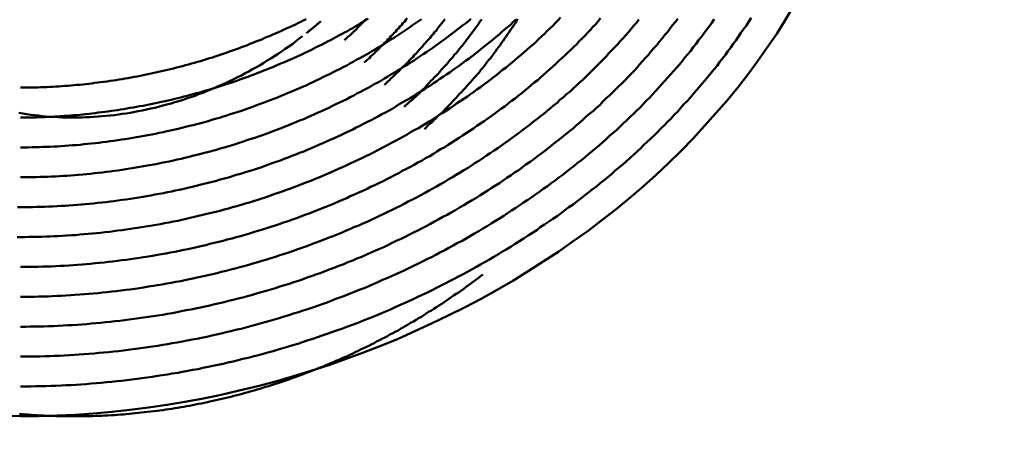
# Model space of a CAD drawing. Units: millimetres. Extents: x 0 to 420, y 0 to 297.
# Drawn here: x 131 to 133, y 117 to 118 of the extents above; entities that cross this region are included whole.
import ezdxf

# ---------------------------------------------------------------- set-up
doc = ezdxf.new("R2010")
doc.units = ezdxf.units.MM
doc.header["$LTSCALE"] = 0.18189
doc.layers.add('NoLayerName_001', color=7, linetype='Continuous')
doc.layers.add('NoLayerName_004', color=7, linetype='Continuous')
doc.styles.get("Standard").update_dxf_attribs({"font": 'txt', "bigfont": 'extfont2'})
doc.dimstyles.get("Standard").update_dxf_attribs({"dimtxt": 2.5, "dimasz": 2.5, "dimexe": 1.25, "dimexo": 0.625, "dimtad": 1, "dimzin": 0, "dimdsep": 46, "dimtxsty": 'Standard', "dimcen": 2.5, "dimadec": 0, "dimazin": 0, "dimtfac": 0.75, "dimtmove": 0, "dimatfit": 3, "dimfxl": 1, "dimarcsym": 0})

msp = doc.modelspace()

# ---------------------------------------------------------------- linework, layer by layer
at = {"layer": 'NoLayerName_004', "color": 3, "linetype": 'Continuous', "lineweight": 50}
for points in [[(131.1219, 116.994), (131.1519, 116.9943), (131.1829, 116.9952), (131.2129, 116.9967), (131.2439, 116.9988), (131.2749, 117.0015), (131.3049, 117.0048), (131.3359, 117.0087), (131.3669, 117.0132), (131.3969, 117.0183), (131.4279, 117.024), (131.4579, 117.0302), (131.4879, 117.0371), (131.5189, 117.0445), (131.5489, 117.0525), (131.5789, 117.061), (131.6079, 117.0701), (131.6379, 117.0798), (131.6669, 117.09), (131.6959, 117.1008), (131.7249, 117.1121), (131.7539, 117.1239), (131.7819, 117.1363), (131.8099, 117.1492), (131.8379, 117.1625), (131.8659, 117.1764), (131.8929, 117.1908), (131.9199, 117.2057), (131.9459, 117.221), (131.9719, 117.2368), (131.9969, 117.2531), (132.0229, 117.2698), (132.0469, 117.2869), (132.0719, 117.3045), (132.0949, 117.3225), (132.1189, 117.3408), (132.1419, 117.3596), (132.1639, 117.3788), (132.1859, 117.3983), (132.2069, 117.4182), (132.2279, 117.4384), (132.2479, 117.459), (132.2669, 117.4799), (132.2859, 117.5011), (132.3049, 117.5226), (132.3229, 117.5444), (132.3399, 117.5665), (132.3559, 117.5888), (132.3719, 117.6113), (132.3879, 117.6341), (132.4019, 117.6571), (132.4159, 117.6803)], [(131.1219, 117.294), (131.1289, 117.294), (131.1359, 117.2941), (131.1429, 117.2942), (131.1499, 117.2943), (131.1569, 117.2945), (131.1639, 117.2947), (131.1709, 117.295), (131.1779, 117.2953), (131.1849, 117.2957), (131.1919, 117.296), (131.1989, 117.2965), (131.2069, 117.2969), (131.2139, 117.2974), (131.2209, 117.298), (131.2279, 117.2986), (131.2349, 117.2992), (131.2419, 117.2998), (131.2489, 117.3005), (131.2559, 117.3013), (131.2629, 117.3021), (131.2709, 117.3029), (131.2779, 117.3038), (131.2849, 117.3047), (131.2919, 117.3056), (131.2989, 117.3066), (131.3059, 117.3076), (131.3129, 117.3087), (131.3209, 117.3098), (131.3279, 117.3109), (131.3349, 117.3121), (131.3419, 117.3133), (131.3489, 117.3146), (131.3559, 117.3158), (131.3629, 117.3172), (131.3699, 117.3186), (131.3779, 117.32), (131.3849, 117.3214), (131.3919, 117.3229), (131.3989, 117.3245), (131.4059, 117.326), (131.4129, 117.3276), (131.4199, 117.3293), (131.4269, 117.331), (131.4339, 117.3327), (131.4409, 117.3345), (131.4489, 117.3363), (131.4559, 117.3381), (131.4629, 117.34), (131.4699, 117.3419), (131.4769, 117.3439), (131.4839, 117.3459), (131.4909, 117.3479), (131.4979, 117.35), (131.5049, 117.3521), (131.5119, 117.3542), (131.5189, 117.3564), (131.5259, 117.3587), (131.5329, 117.3609), (131.5389, 117.3632), (131.5459, 117.3656), (131.5529, 117.368), (131.5599, 117.3704), (131.5669, 117.3728), (131.5739, 117.3753), (131.5809, 117.3779), (131.5869, 117.3804), (131.5939, 117.383), (131.6009, 117.3857), (131.6079, 117.3883), (131.6139, 117.391), (131.6209, 117.3938), (131.6279, 117.3965), (131.6339, 117.3994), (131.6409, 117.4022), (131.6479, 117.4051), (131.6539, 117.408), (131.6609, 117.4109), (131.6669, 117.4139), (131.6739, 117.4169), (131.6799, 117.42), (131.6869, 117.423), (131.6929, 117.4261), (131.6999, 117.4293), (131.7059, 117.4324), (131.7129, 117.4357), (131.7189, 117.4389), (131.7249, 117.4421), (131.7319, 117.4454), (131.7379, 117.4488), (131.7439, 117.4521), (131.7509, 117.4555), (131.7569, 117.4589), (131.7629, 117.4624), (131.7689, 117.4658), (131.7749, 117.4693), (131.7809, 117.4728), (131.7879, 117.4764), (131.7939, 117.48), (131.7999, 117.4836), (131.8059, 117.4872), (131.8119, 117.4909), (131.8179, 117.4946), (131.8229, 117.4983), (131.8289, 117.5021), (131.8349, 117.5058), (131.8409, 117.5096), (131.8469, 117.5134), (131.8519, 117.5173), (131.8579, 117.5212), (131.8639, 117.5251), (131.8699, 117.529), (131.8749, 117.5329), (131.8809, 117.5369), (131.8859, 117.5409), (131.8919, 117.5449), (131.8969, 117.549), (131.9029, 117.553), (131.9079, 117.5571), (131.9129, 117.5612), (131.9189, 117.5653), (131.9239, 117.5695), (131.9289, 117.5737), (131.9349, 117.5779), (131.9399, 117.5821), (131.9449, 117.5863), (131.9499, 117.5906), (131.9549, 117.5949), (131.9599, 117.5992), (131.9649, 117.6035), (131.9699, 117.6078), (131.9749, 117.6122), (131.9799, 117.6165), (131.9849, 117.6209), (131.9889, 117.6253), (131.9939, 117.6298), (131.9989, 117.6342), (132.0029, 117.6387), (132.0079, 117.6432), (132.0129, 117.6477), (132.0169, 117.6522), (132.0219, 117.6567), (132.0259, 117.6612)], [(131.1219, 117.044), (131.1299, 117.044), (131.1389, 117.0441), (131.1469, 117.0442), (131.1559, 117.0444), (131.1639, 117.0446), (131.1729, 117.0449), (131.1809, 117.0452), (131.1899, 117.0456), (131.1979, 117.046), (131.2059, 117.0464), (131.2149, 117.0469), (131.2229, 117.0475), (131.2319, 117.0481), (131.2399, 117.0487), (131.2489, 117.0494), (131.2569, 117.0502), (131.2659, 117.051), (131.2739, 117.0518), (131.2829, 117.0527), (131.2909, 117.0536), (131.2999, 117.0546), (131.3079, 117.0556), (131.3169, 117.0567), (131.3249, 117.0578), (131.3339, 117.059), (131.3419, 117.0602), (131.3509, 117.0615), (131.3589, 117.0628), (131.3679, 117.0641), (131.3759, 117.0655), (131.3849, 117.067), (131.3929, 117.0685), (131.4019, 117.07), (131.4099, 117.0716), (131.4189, 117.0732), (131.4269, 117.0749), (131.4359, 117.0766), (131.4439, 117.0784), (131.4519, 117.0802), (131.4609, 117.0821), (131.4689, 117.084), (131.4779, 117.086), (131.4859, 117.088), (131.4939, 117.09), (131.5029, 117.0921), (131.5109, 117.0942), (131.5199, 117.0964), (131.5279, 117.0987), (131.5359, 117.1009), (131.5449, 117.1033), (131.5529, 117.1056), (131.5609, 117.108), (131.5689, 117.1105), (131.5779, 117.113), (131.5859, 117.1155), (131.5939, 117.1181), (131.6019, 117.1208), (131.6109, 117.1235), (131.6189, 117.1262), (131.6269, 117.129), (131.6349, 117.1318), (131.6429, 117.1346), (131.6509, 117.1376), (131.6599, 117.1405), (131.6679, 117.1435), (131.6759, 117.1465), (131.6839, 117.1496), (131.6919, 117.1527), (131.6999, 117.1559), (131.7079, 117.1591), (131.7159, 117.1624), (131.7239, 117.1657), (131.7319, 117.169), (131.7399, 117.1724), (131.7469, 117.1758), (131.7549, 117.1793), (131.7629, 117.1828), (131.7709, 117.1863), (131.7789, 117.1899), (131.7859, 117.1935), (131.7939, 117.1972), (131.8019, 117.2009), (131.8099, 117.2046), (131.8169, 117.2084), (131.8249, 117.2122), (131.8329, 117.2161), (131.8399, 117.22), (131.8479, 117.2239), (131.8549, 117.2279), (131.8629, 117.2319), (131.8699, 117.2359), (131.8779, 117.24), (131.8849, 117.2441), (131.8919, 117.2483), (131.8999, 117.2525), (131.9069, 117.2567), (131.9139, 117.261), (131.9219, 117.2653), (131.9289, 117.2696), (131.9359, 117.274), (131.9429, 117.2784), (131.9499, 117.2829), (131.9569, 117.2873), (131.9649, 117.2919), (131.9719, 117.2964), (131.9789, 117.301), (131.9859, 117.3056), (131.9919, 117.3103), (131.9989, 117.315), (132.0059, 117.3197), (132.0129, 117.3244), (132.0199, 117.3292), (132.0269, 117.334), (132.0329, 117.3389), (132.0399, 117.3438), (132.0469, 117.3487), (132.0529, 117.3536), (132.0599, 117.3586), (132.0659, 117.3636), (132.0729, 117.3686), (132.0789, 117.3737), (132.0859, 117.3788), (132.0919, 117.3839), (132.0989, 117.3891), (132.1049, 117.3943), (132.1109, 117.3995), (132.1169, 117.4048), (132.1229, 117.4101), (132.1299, 117.4154), (132.1359, 117.4207), (132.1419, 117.4261), (132.1479, 117.4315), (132.1539, 117.4369), (132.1599, 117.4423), (132.1649, 117.4478), (132.1709, 117.4533), (132.1769, 117.4588), (132.1829, 117.4644), (132.1889, 117.47), (132.1939, 117.4756), (132.1999, 117.4812), (132.2049, 117.4869), (132.2109, 117.4926), (132.2159, 117.4983), (132.2219, 117.5041), (132.2269, 117.5098), (132.2319, 117.5156), (132.2379, 117.5214), (132.2429, 117.5272), (132.2479, 117.5331), (132.2529, 117.539), (132.2579, 117.5449), (132.2629, 117.5508), (132.2679, 117.5568), (132.2729, 117.5627), (132.2779, 117.5687), (132.2829, 117.5747), (132.2879, 117.5807), (132.2919, 117.5868), (132.2969, 117.5928), (132.3019, 117.5989), (132.3059, 117.605), (132.3109, 117.6111), (132.3149, 117.6173), (132.3199, 117.6234), (132.3239, 117.6296), (132.3279, 117.6358), (132.3319, 117.642), (132.3369, 117.6482), (132.3409, 117.6545), (132.3449, 117.6607)], [(131.1219, 117.244), (131.1289, 117.244), (131.1369, 117.2441), (131.1439, 117.2442), (131.1509, 117.2443), (131.1589, 117.2445), (131.1659, 117.2448), (131.1729, 117.245), (131.1809, 117.2454), (131.1879, 117.2457), (131.1949, 117.2461), (131.2029, 117.2466), (131.2099, 117.247), (131.2169, 117.2476), (131.2249, 117.2481), (131.2319, 117.2487), (131.2389, 117.2494), (131.2469, 117.2501), (131.2539, 117.2508), (131.2619, 117.2516), (131.2689, 117.2524), (131.2759, 117.2532), (131.2839, 117.2541), (131.2909, 117.2551), (131.2989, 117.256), (131.3059, 117.2571), (131.3129, 117.2581), (131.3209, 117.2592), (131.3279, 117.2604), (131.3359, 117.2615), (131.3429, 117.2628), (131.3509, 117.264), (131.3579, 117.2653), (131.3649, 117.2667), (131.3729, 117.2681), (131.3799, 117.2695), (131.3879, 117.271), (131.3949, 117.2725), (131.4019, 117.274), (131.4099, 117.2756), (131.4169, 117.2772), (131.4239, 117.2789), (131.4319, 117.2806), (131.4389, 117.2824), (131.4459, 117.2842), (131.4539, 117.286), (131.4609, 117.2879), (131.4679, 117.2898), (131.4759, 117.2917), (131.4829, 117.2937), (131.4899, 117.2957), (131.4979, 117.2978), (131.5049, 117.2999), (131.5119, 117.3021), (131.5189, 117.3043), (131.5269, 117.3065), (131.5339, 117.3088), (131.5409, 117.3111), (131.5479, 117.3134), (131.5549, 117.3158), (131.5619, 117.3183), (131.5699, 117.3207), (131.5769, 117.3232), (131.5839, 117.3258), (131.5909, 117.3284), (131.5979, 117.331), (131.6049, 117.3336), (131.6119, 117.3363), (131.6189, 117.3391), (131.6259, 117.3418), (131.6329, 117.3446), (131.6399, 117.3475), (131.6469, 117.3504), (131.6539, 117.3533), (131.6609, 117.3562), (131.6679, 117.3592), (131.6739, 117.3622), (131.6809, 117.3653), (131.6879, 117.3684), (131.6949, 117.3715), (131.7019, 117.3747), (131.7079, 117.3779), (131.7149, 117.3811), (131.7219, 117.3843), (131.7289, 117.3876), (131.7349, 117.391), (131.7419, 117.3943), (131.7479, 117.3977), (131.7549, 117.4011), (131.7609, 117.4046), (131.7679, 117.4081), (131.7749, 117.4116), (131.7809, 117.4151), (131.7869, 117.4187), (131.7939, 117.4223), (131.7999, 117.426), (131.8069, 117.4296), (131.8129, 117.4333), (131.8189, 117.437), (131.8249, 117.4408), (131.8319, 117.4446), (131.8379, 117.4484), (131.8439, 117.4522), (131.8499, 117.4561), (131.8559, 117.46), (131.8619, 117.4639), (131.8679, 117.4679), (131.8739, 117.4719), (131.8799, 117.4759), (131.8859, 117.4799), (131.8919, 117.484), (131.8979, 117.4881), (131.9039, 117.4922), (131.9099, 117.4963), (131.9159, 117.5005), (131.9209, 117.5047), (131.9269, 117.5089), (131.9329, 117.5131), (131.9379, 117.5174), (131.9439, 117.5217), (131.9499, 117.526), (131.9549, 117.5303), (131.9609, 117.5347), (131.9659, 117.5391), (131.9719, 117.5435), (131.9769, 117.5479), (131.9819, 117.5524), (131.9879, 117.5568), (131.9929, 117.5613), (131.9979, 117.5658), (132.0029, 117.5704), (132.0079, 117.5749), (132.0129, 117.5795), (132.0179, 117.5841), (132.0229, 117.5887), (132.0279, 117.5934), (132.0329, 117.598), (132.0379, 117.6027), (132.0429, 117.6074), (132.0479, 117.6121), (132.0529, 117.6169), (132.0569, 117.6216), (132.0619, 117.6264), (132.0669, 117.6312), (132.0709, 117.636), (132.0759, 117.6408), (132.0799, 117.6456), (132.0849, 117.6504), (132.0889, 117.6553), (132.0929, 117.6601)], [(131.1219, 117.494), (131.1269, 117.494), (131.1319, 117.4941), (131.1369, 117.4941), (131.1429, 117.4942), (131.1479, 117.4943), (131.1529, 117.4945), (131.1579, 117.4947), (131.1629, 117.4949), (131.1679, 117.4951), (131.1739, 117.4953), (131.1789, 117.4956), (131.1839, 117.4959), (131.1889, 117.4962), (131.1949, 117.4966), (131.1999, 117.497), (131.2049, 117.4974), (131.2099, 117.4978), (131.2159, 117.4982), (131.2209, 117.4987), (131.2259, 117.4992), (131.2309, 117.4998), (131.2369, 117.5003), (131.2419, 117.5009), (131.2469, 117.5015), (131.2519, 117.5022), (131.2579, 117.5028), (131.2629, 117.5035), (131.2679, 117.5042), (131.2739, 117.505), (131.2789, 117.5057), (131.2839, 117.5065), (131.2889, 117.5073), (131.2949, 117.5082), (131.2999, 117.5091), (131.3049, 117.51), (131.3109, 117.5109), (131.3159, 117.5118), (131.3209, 117.5128), (131.3269, 117.5138), (131.3319, 117.5148), (131.3369, 117.5159), (131.3429, 117.5169), (131.3479, 117.518), (131.3529, 117.5192), (131.3579, 117.5203), (131.3639, 117.5215), (131.3689, 117.5227), (131.3739, 117.5239), (131.3799, 117.5252), (131.3849, 117.5265), (131.3899, 117.5278), (131.3949, 117.5291), (131.4009, 117.5305), (131.4059, 117.5318), (131.4109, 117.5332), (131.4159, 117.5347), (131.4219, 117.5361), (131.4269, 117.5376), (131.4319, 117.5391), (131.4369, 117.5406), (131.4419, 117.5422), (131.4479, 117.5438), (131.4529, 117.5454), (131.4579, 117.547), (131.4629, 117.5487), (131.4679, 117.5504), (131.4739, 117.5521), (131.4789, 117.5538), (131.4839, 117.5556), (131.4889, 117.5574), (131.4939, 117.5592), (131.4989, 117.561), (131.5039, 117.5629), (131.5089, 117.5647), (131.5139, 117.5667), (131.5189, 117.5686), (131.5239, 117.5705), (131.5289, 117.5725), (131.5339, 117.5745), (131.5389, 117.5765), (131.5439, 117.5785), (131.5489, 117.5806), (131.5539, 117.5827), (131.5589, 117.5848), (131.5639, 117.5869), (131.5689, 117.5891), (131.5739, 117.5912), (131.5789, 117.5934), (131.5839, 117.5956), (131.5889, 117.5978), (131.5939, 117.6001), (131.5979, 117.6024), (131.6029, 117.6047), (131.6079, 117.607), (131.6129, 117.6093), (131.6169, 117.6116), (131.6219, 117.614), (131.6269, 117.6164), (131.6319, 117.6188), (131.6359, 117.6212), (131.6409, 117.6237), (131.6459, 117.6261), (131.6499, 117.6286), (131.6549, 117.6311), (131.6589, 117.6336), (131.6639, 117.6361), (131.6689, 117.6387), (131.6729, 117.6412), (131.6779, 117.6438), (131.6819, 117.6464), (131.6869, 117.649), (131.6909, 117.6517), (131.6949, 117.6543), (131.6999, 117.657), (131.7039, 117.6597)], [(131.1219, 117.394), (131.1279, 117.394), (131.1349, 117.3941), (131.1409, 117.3942), (131.1479, 117.3943), (131.1539, 117.3945), (131.1609, 117.3947), (131.1669, 117.3949), (131.1739, 117.3952), (131.1799, 117.3955), (131.1869, 117.3959), (131.1929, 117.3963), (131.1999, 117.3967), (131.2059, 117.3972), (131.2129, 117.3977), (131.2189, 117.3982), (131.2259, 117.3988), (131.2329, 117.3994), (131.2389, 117.4), (131.2459, 117.4007), (131.2519, 117.4015), (131.2589, 117.4022), (131.2649, 117.403), (131.2719, 117.4038), (131.2789, 117.4047), (131.2849, 117.4056), (131.2919, 117.4066), (131.2979, 117.4075), (131.3049, 117.4086), (131.3119, 117.4096), (131.3179, 117.4107), (131.3249, 117.4118), (131.3309, 117.413), (131.3379, 117.4142), (131.3449, 117.4154), (131.3509, 117.4167), (131.3579, 117.418), (131.3639, 117.4193), (131.3709, 117.4207), (131.3779, 117.4221), (131.3839, 117.4236), (131.3909, 117.4251), (131.3969, 117.4266), (131.4039, 117.4282), (131.4099, 117.4298), (131.4169, 117.4314), (131.4239, 117.4331), (131.4299, 117.4348), (131.4369, 117.4365), (131.4429, 117.4383), (131.4499, 117.4401), (131.4559, 117.442), (131.4629, 117.4438), (131.4689, 117.4458), (131.4759, 117.4477), (131.4819, 117.4497), (131.4879, 117.4518), (131.4949, 117.4538), (131.5009, 117.4559), (131.5079, 117.4581), (131.5139, 117.4602), (131.5199, 117.4624), (131.5269, 117.4647), (131.5329, 117.4669), (131.5389, 117.4692), (131.5459, 117.4716), (131.5519, 117.474), (131.5579, 117.4764), (131.5649, 117.4788), (131.5709, 117.4813), (131.5769, 117.4838), (131.5829, 117.4863), (131.5889, 117.4889), (131.5959, 117.4915), (131.6019, 117.4941), (131.6079, 117.4968), (131.6139, 117.4995), (131.6199, 117.5022), (131.6259, 117.5049), (131.6319, 117.5077), (131.6379, 117.5105), (131.6439, 117.5134), (131.6499, 117.5163), (131.6559, 117.5191), (131.6619, 117.5221), (131.6679, 117.525), (131.6739, 117.528), (131.6799, 117.531), (131.6849, 117.5341), (131.6909, 117.5371), (131.6969, 117.5402), (131.7029, 117.5433), (131.7089, 117.5465), (131.7139, 117.5496), (131.7199, 117.5528), (131.7259, 117.5561), (131.7309, 117.5593), (131.7369, 117.5626), (131.7419, 117.5659), (131.7479, 117.5692), (131.7529, 117.5725), (131.7589, 117.5759), (131.7639, 117.5793), (131.7699, 117.5827), (131.7749, 117.5861), (131.7809, 117.5896), (131.7859, 117.5931), (131.7909, 117.5966), (131.7959, 117.6001), (131.8019, 117.6037), (131.8069, 117.6072), (131.8119, 117.6108), (131.8169, 117.6144), (131.8219, 117.6181), (131.8269, 117.6217), (131.8319, 117.6254), (131.8369, 117.6291), (131.8419, 117.6328), (131.8469, 117.6365), (131.8519, 117.6403), (131.8569, 117.644), (131.8619, 117.6478), (131.8669, 117.6516), (131.8719, 117.6554), (131.8759, 117.6593)], [(131.1219, 117.144), (131.1299, 117.144), (131.1379, 117.1441), (131.1459, 117.1442), (131.1529, 117.1444), (131.1609, 117.1446), (131.1689, 117.1448), (131.1769, 117.1451), (131.1849, 117.1455), (131.1929, 117.1458), (131.2009, 117.1463), (131.2089, 117.1467), (131.2169, 117.1473), (131.2249, 117.1478), (131.2329, 117.1484), (131.2399, 117.1491), (131.2479, 117.1498), (131.2559, 117.1505), (131.2639, 117.1513), (131.2719, 117.1521), (131.2799, 117.153), (131.2879, 117.1539), (131.2959, 117.1549), (131.3039, 117.1559), (131.3119, 117.1569), (131.3199, 117.158), (131.3279, 117.1592), (131.3359, 117.1603), (131.3439, 117.1616), (131.3519, 117.1628), (131.3599, 117.1641), (131.3679, 117.1655), (131.3759, 117.1669), (131.3839, 117.1683), (131.3909, 117.1698), (131.3989, 117.1714), (131.4069, 117.1729), (131.4149, 117.1745), (131.4229, 117.1762), (131.4309, 117.1779), (131.4389, 117.1797), (131.4469, 117.1815), (131.4549, 117.1833), (131.4629, 117.1852), (131.4699, 117.1871), (131.4779, 117.189), (131.4859, 117.191), (131.4939, 117.1931), (131.5019, 117.1952), (131.5099, 117.1973), (131.5169, 117.1995), (131.5249, 117.2017), (131.5329, 117.204), (131.5409, 117.2063), (131.5489, 117.2086), (131.5559, 117.211), (131.5639, 117.2135), (131.5719, 117.2159), (131.5789, 117.2184), (131.5869, 117.221), (131.5949, 117.2236), (131.6019, 117.2263), (131.6099, 117.2289), (131.6179, 117.2317), (131.6249, 117.2344), (131.6329, 117.2372), (131.6399, 117.2401), (131.6479, 117.243), (131.6549, 117.2459), (131.6629, 117.2489), (131.6699, 117.2519), (131.6779, 117.2549), (131.6849, 117.258), (131.6929, 117.2611), (131.6999, 117.2643), (131.7079, 117.2675), (131.7149, 117.2707), (131.7219, 117.274), (131.7299, 117.2773), (131.7369, 117.2807), (131.7439, 117.2841), (131.7509, 117.2875), (131.7589, 117.291), (131.7659, 117.2945), (131.7729, 117.298), (131.7799, 117.3016), (131.7869, 117.3052), (131.7939, 117.3088), (131.8009, 117.3125), (131.8079, 117.3162), (131.8149, 117.32), (131.8219, 117.3238), (131.8289, 117.3276), (131.8359, 117.3314), (131.8429, 117.3353), (131.8499, 117.3392), (131.8569, 117.3432), (131.8639, 117.3472), (131.8699, 117.3512), (131.8769, 117.3552), (131.8839, 117.3593), (131.8909, 117.3634), (131.8969, 117.3676), (131.9039, 117.3717), (131.9099, 117.3759), (131.9169, 117.3802), (131.9239, 117.3844), (131.9299, 117.3887), (131.9359, 117.3931), (131.9429, 117.3974), (131.9489, 117.4018), (131.9559, 117.4062), (131.9619, 117.4107), (131.9679, 117.4152), (131.9749, 117.4197), (131.9809, 117.4242), (131.9869, 117.4288), (131.9929, 117.4334), (131.9989, 117.438), (132.0049, 117.4426), (132.0109, 117.4473), (132.0169, 117.452), (132.0229, 117.4568), (132.0289, 117.4615), (132.0349, 117.4663), (132.0409, 117.4711), (132.0469, 117.4759), (132.0519, 117.4808), (132.0579, 117.4857), (132.0639, 117.4906), (132.0689, 117.4955), (132.0749, 117.5005), (132.0809, 117.5055), (132.0859, 117.5105), (132.0919, 117.5155), (132.0969, 117.5206), (132.1019, 117.5257), (132.1079, 117.5308), (132.1129, 117.5359), (132.1179, 117.5411), (132.1229, 117.5462), (132.1289, 117.5514), (132.1339, 117.5566), (132.1389, 117.5619), (132.1439, 117.5671), (132.1489, 117.5724), (132.1539, 117.5777), (132.1579, 117.583), (132.1629, 117.5884), (132.1679, 117.5937), (132.1729, 117.5991), (132.1769, 117.6045), (132.1819, 117.6099), (132.1869, 117.6153), (132.1909, 117.6207), (132.1959, 117.6262), (132.1999, 117.6316), (132.2049, 117.6371), (132.2089, 117.6426), (132.2129, 117.6481), (132.2179, 117.6537), (132.2219, 117.6592)], [(131.1219, 117.544), (131.1269, 117.544), (131.1319, 117.5441), (131.1369, 117.5441), (131.1419, 117.5442), (131.1469, 117.5443), (131.1509, 117.5445), (131.1559, 117.5446), (131.1609, 117.5448), (131.1659, 117.545), (131.1709, 117.5453), (131.1759, 117.5455), (131.1809, 117.5458), (131.1859, 117.5461), (131.1909, 117.5465), (131.1959, 117.5468), (131.2009, 117.5472), (131.2059, 117.5476), (131.2109, 117.5481), (131.2159, 117.5485), (131.2209, 117.549), (131.2259, 117.5495), (131.2309, 117.55), (131.2359, 117.5506), (131.2409, 117.5512), (131.2459, 117.5518), (131.2509, 117.5524), (131.2559, 117.5531), (131.2609, 117.5538), (131.2669, 117.5545), (131.2719, 117.5552), (131.2769, 117.556), (131.2819, 117.5567), (131.2869, 117.5576), (131.2919, 117.5584), (131.2969, 117.5592), (131.3019, 117.5601), (131.3069, 117.561), (131.3119, 117.562), (131.3169, 117.5629), (131.3219, 117.5639), (131.3269, 117.5649), (131.3319, 117.5659), (131.3379, 117.567), (131.3429, 117.568), (131.3479, 117.5691), (131.3529, 117.5703), (131.3579, 117.5714), (131.3629, 117.5726), (131.3679, 117.5738), (131.3729, 117.575), (131.3779, 117.5763), (131.3829, 117.5775), (131.3879, 117.5788), (131.3929, 117.5802), (131.3979, 117.5815), (131.4029, 117.5829), (131.4079, 117.5843), (131.4129, 117.5857), (131.4179, 117.5871), (131.4229, 117.5886), (131.4279, 117.5901), (131.4329, 117.5916), (131.4379, 117.5931), (131.4429, 117.5947), (131.4479, 117.5963), (131.4529, 117.5979), (131.4579, 117.5995), (131.4629, 117.6012), (131.4679, 117.6029), (131.4719, 117.6046), (131.4769, 117.6063), (131.4819, 117.6081), (131.4869, 117.6098), (131.4919, 117.6116), (131.4969, 117.6135), (131.5019, 117.6153), (131.5059, 117.6172), (131.5109, 117.6191), (131.5159, 117.621), (131.5209, 117.6229), (131.5259, 117.6248), (131.5299, 117.6268), (131.5349, 117.6288), (131.5399, 117.6308), (131.5439, 117.6328), (131.5489, 117.6349), (131.5539, 117.637), (131.5589, 117.639), (131.5629, 117.6412), (131.5679, 117.6433), (131.5719, 117.6454), (131.5769, 117.6476), (131.5819, 117.6498), (131.5859, 117.652), (131.5909, 117.6542), (131.5949, 117.6565), (131.5999, 117.6587)], [(131.1219, 117.444), (131.1279, 117.444), (131.1339, 117.4441), (131.1409, 117.4442), (131.1469, 117.4443), (131.1529, 117.4445), (131.1589, 117.4447), (131.1649, 117.4449), (131.1709, 117.4452), (131.1779, 117.4455), (131.1839, 117.4458), (131.1899, 117.4462), (131.1959, 117.4466), (131.2029, 117.447), (131.2089, 117.4475), (131.2149, 117.448), (131.2219, 117.4486), (131.2279, 117.4492), (131.2339, 117.4498), (131.2399, 117.4504), (131.2469, 117.4511), (131.2529, 117.4519), (131.2589, 117.4526), (131.2659, 117.4534), (131.2719, 117.4543), (131.2779, 117.4551), (131.2849, 117.456), (131.2909, 117.457), (131.2969, 117.458), (131.3039, 117.459), (131.3099, 117.46), (131.3159, 117.4611), (131.3229, 117.4622), (131.3289, 117.4634), (131.3349, 117.4645), (131.3419, 117.4658), (131.3479, 117.467), (131.3539, 117.4683), (131.3609, 117.4696), (131.3669, 117.471), (131.3729, 117.4724), (131.3799, 117.4738), (131.3859, 117.4753), (131.3919, 117.4768), (131.3979, 117.4783), (131.4049, 117.4799), (131.4109, 117.4815), (131.4169, 117.4831), (131.4239, 117.4848), (131.4299, 117.4865), (131.4359, 117.4882), (131.4419, 117.49), (131.4479, 117.4918), (131.4549, 117.4937), (131.4609, 117.4955), (131.4669, 117.4975), (131.4729, 117.4994), (131.4789, 117.5014), (131.4859, 117.5034), (131.4919, 117.5055), (131.4979, 117.5075), (131.5039, 117.5097), (131.5099, 117.5118), (131.5159, 117.514), (131.5219, 117.5162), (131.5279, 117.5185), (131.5339, 117.5207), (131.5399, 117.5231), (131.5459, 117.5254), (131.5519, 117.5278), (131.5579, 117.5302), (131.5639, 117.5326), (131.5699, 117.5351), (131.5759, 117.5376), (131.5819, 117.5401), (131.5879, 117.5426), (131.5939, 117.5452), (131.5999, 117.5478), (131.6049, 117.5505), (131.6109, 117.5531), (131.6169, 117.5558), (131.6229, 117.5586), (131.6279, 117.5613), (131.6339, 117.5641), (131.6399, 117.5669), (131.6449, 117.5697), (131.6509, 117.5726), (131.6569, 117.5755), (131.6619, 117.5784), (131.6679, 117.5813), (131.6729, 117.5843), (131.6789, 117.5872), (131.6839, 117.5903), (131.6899, 117.5933), (131.6949, 117.5963), (131.7009, 117.5994), (131.7059, 117.6025), (131.7109, 117.6057), (131.7169, 117.6088), (131.7219, 117.612), (131.7269, 117.6152), (131.7329, 117.6184), (131.7379, 117.6216), (131.7429, 117.6249), (131.7479, 117.6282), (131.7529, 117.6315), (131.7579, 117.6348), (131.7629, 117.6382), (131.7679, 117.6415), (131.7729, 117.6449), (131.7779, 117.6483), (131.7829, 117.6517), (131.7879, 117.6552), (131.7929, 117.6586)], [(131.1219, 117.094), (131.1299, 117.094), (131.1379, 117.0941), (131.1459, 117.0942), (131.1549, 117.0944), (131.1629, 117.0946), (131.1709, 117.0949), (131.1789, 117.0952), (131.1869, 117.0955), (131.1949, 117.0959), (131.2039, 117.0963), (131.2119, 117.0968), (131.2199, 117.0974), (131.2279, 117.0979), (131.2359, 117.0986), (131.2449, 117.0992), (131.2529, 117.1), (131.2609, 117.1007), (131.2689, 117.1015), (131.2779, 117.1024), (131.2859, 117.1033), (131.2939, 117.1043), (131.3019, 117.1052), (131.3099, 117.1063), (131.3189, 117.1074), (131.3269, 117.1085), (131.3349, 117.1097), (131.3429, 117.1109), (131.3519, 117.1122), (131.3599, 117.1135), (131.3679, 117.1148), (131.3759, 117.1162), (131.3839, 117.1177), (131.3929, 117.1192), (131.4009, 117.1207), (131.4089, 117.1223), (131.4169, 117.1239), (131.4249, 117.1256), (131.4339, 117.1273), (131.4419, 117.1291), (131.4499, 117.1309), (131.4579, 117.1327), (131.4659, 117.1346), (131.4739, 117.1366), (131.4819, 117.1385), (131.4909, 117.1406), (131.4989, 117.1426), (131.5069, 117.1448), (131.5149, 117.1469), (131.5229, 117.1491), (131.5309, 117.1514), (131.5389, 117.1537), (131.5469, 117.156), (131.5549, 117.1584), (131.5629, 117.1608), (131.5709, 117.1633), (131.5789, 117.1658), (131.5869, 117.1684), (131.5949, 117.171), (131.6029, 117.1736), (131.6109, 117.1763), (131.6189, 117.179), (131.6269, 117.1818), (131.6349, 117.1846), (131.6419, 117.1875), (131.6499, 117.1904), (131.6579, 117.1933), (131.6659, 117.1963), (131.6739, 117.1993), (131.6809, 117.2024), (131.6889, 117.2055), (131.6969, 117.2087), (131.7049, 117.2118), (131.7119, 117.2151), (131.7199, 117.2183), (131.7269, 117.2217), (131.7349, 117.225), (131.7429, 117.2284), (131.7499, 117.2318), (131.7579, 117.2353), (131.7649, 117.2388), (131.7729, 117.2423), (131.7799, 117.2459), (131.7879, 117.2495), (131.7949, 117.2532), (131.8019, 117.2569), (131.8099, 117.2606), (131.8169, 117.2644), (131.8239, 117.2682), (131.8319, 117.272), (131.8389, 117.2759), (131.8459, 117.2798), (131.8529, 117.2838), (131.8609, 117.2878), (131.8679, 117.2918), (131.8749, 117.2958), (131.8819, 117.2999), (131.8889, 117.3041), (131.8959, 117.3082), (131.9029, 117.3124), (131.9099, 117.3166), (131.9169, 117.3209), (131.9239, 117.3252), (131.9309, 117.3295), (131.9369, 117.3339), (131.9439, 117.3383), (131.9509, 117.3427), (131.9579, 117.3472), (131.9639, 117.3517), (131.9709, 117.3562), (131.9779, 117.3607), (131.9839, 117.3653), (131.9909, 117.37), (131.9969, 117.3746), (132.0039, 117.3793), (132.0099, 117.384), (132.0169, 117.3887), (132.0229, 117.3935), (132.0299, 117.3983), (132.0359, 117.4031), (132.0419, 117.408), (132.0479, 117.4129), (132.0539, 117.4178), (132.0609, 117.4227), (132.0669, 117.4277), (132.0729, 117.4327), (132.0789, 117.4377), (132.0849, 117.4428), (132.0909, 117.4479), (132.0969, 117.453), (132.1029, 117.4581), (132.1079, 117.4633), (132.1139, 117.4685), (132.1199, 117.4737), (132.1259, 117.4789), (132.1309, 117.4842), (132.1369, 117.4895), (132.1419, 117.4948), (132.1479, 117.5002), (132.1529, 117.5055), (132.1589, 117.5109), (132.1639, 117.5163), (132.1689, 117.5218), (132.1749, 117.5272), (132.1799, 117.5327), (132.1849, 117.5382), (132.1899, 117.5438), (132.1949, 117.5493), (132.1999, 117.5549), (132.2049, 117.5605), (132.2099, 117.5661), (132.2149, 117.5717), (132.2199, 117.5774), (132.2249, 117.583), (132.2299, 117.5887), (132.2339, 117.5944), (132.2389, 117.6002), (132.2439, 117.6059), (132.2479, 117.6117), (132.2529, 117.6175), (132.2569, 117.6232), (132.2619, 117.6291), (132.2659, 117.6349), (132.2699, 117.6407), (132.2749, 117.6466), (132.2789, 117.6525), (132.2829, 117.6584)], [(131.6639, 117.6234), (131.6669, 117.6263), (131.6699, 117.6292), (131.6739, 117.6321), (131.6769, 117.6351), (131.6799, 117.6381), (131.6829, 117.641), (131.6859, 117.6441), (131.6889, 117.6471), (131.6919, 117.6501), (131.6949, 117.6532), (131.6979, 117.6563), (131.7009, 117.6594)], [(131.6969, 117.5862), (131.6999, 117.5886), (131.7029, 117.5911), (131.7059, 117.5936), (131.7079, 117.5961), (131.7109, 117.5987), (131.7139, 117.6012), (131.7159, 117.6038), (131.7189, 117.6063), (131.7219, 117.6089), (131.7239, 117.6115), (131.7269, 117.6141), (131.7299, 117.6167), (131.7319, 117.6193), (131.7349, 117.622), (131.7369, 117.6246), (131.7399, 117.6273), (131.7419, 117.63), (131.7449, 117.6327), (131.7469, 117.6354), (131.7499, 117.6381), (131.7519, 117.6408), (131.7549, 117.6435), (131.7569, 117.6463), (131.7599, 117.649), (131.7619, 117.6518), (131.7649, 117.6546), (131.7669, 117.6574), (131.7689, 117.6602)], [(131.7309, 117.5489), (131.7339, 117.5516), (131.7369, 117.5542), (131.7399, 117.5569), (131.7419, 117.5596), (131.7449, 117.5623), (131.7479, 117.565), (131.7509, 117.5677), (131.7539, 117.5704), (131.7569, 117.5732), (131.7589, 117.5759), (131.7619, 117.5787), (131.7649, 117.5815), (131.7679, 117.5843), (131.7709, 117.5871), (131.7729, 117.5899), (131.7759, 117.5928), (131.7789, 117.5956), (131.7809, 117.5985), (131.7839, 117.6014), (131.7869, 117.6043), (131.7889, 117.6072), (131.7919, 117.6101), (131.7949, 117.613), (131.7969, 117.616), (131.7999, 117.6189), (131.8019, 117.6219), (131.8049, 117.6248), (131.8079, 117.6278), (131.8099, 117.6308), (131.8129, 117.6338), (131.8149, 117.6369), (131.8179, 117.6399), (131.8199, 117.643), (131.8219, 117.646), (131.8249, 117.6491), (131.8269, 117.6522), (131.8299, 117.6553), (131.8319, 117.6584)], [(131.7979, 117.4745), (131.8009, 117.4774), (131.8039, 117.4804), (131.8069, 117.4834), (131.8109, 117.4864), (131.8139, 117.4895), (131.8169, 117.4925), (131.8199, 117.4956), (131.8229, 117.4986), (131.8269, 117.5017), (131.8299, 117.5048), (131.8329, 117.5079), (131.8359, 117.5111), (131.8389, 117.5142), (131.8419, 117.5174), (131.8449, 117.5206), (131.8479, 117.5238), (131.8509, 117.527), (131.8539, 117.5302), (131.8569, 117.5334), (131.8599, 117.5367), (131.8629, 117.5399), (131.8659, 117.5432), (131.8689, 117.5465), (131.8719, 117.5498), (131.8749, 117.5531), (131.8779, 117.5565), (131.8809, 117.5598), (131.8839, 117.5632), (131.8869, 117.5666), (131.8899, 117.57), (131.8919, 117.5734), (131.8949, 117.5768), (131.8979, 117.5802), (131.9009, 117.5837), (131.9029, 117.5871), (131.9059, 117.5906), (131.9089, 117.5941), (131.9119, 117.5976), (131.9139, 117.6011), (131.9169, 117.6046), (131.9189, 117.6082), (131.9219, 117.6117), (131.9249, 117.6153), (131.9269, 117.6189), (131.9299, 117.6225), (131.9319, 117.6261), (131.9349, 117.6297), (131.9369, 117.6333), (131.9399, 117.6369), (131.9419, 117.6406), (131.9449, 117.6443), (131.9469, 117.6479), (131.9499, 117.6516), (131.9519, 117.6553), (131.9539, 117.659)], [(131.1219, 117.194), (131.1299, 117.194), (131.1369, 117.1941), (131.1449, 117.1942), (131.1519, 117.1944), (131.1599, 117.1946), (131.1679, 117.1948), (131.1749, 117.1951), (131.1829, 117.1954), (131.1899, 117.1958), (131.1979, 117.1962), (131.2059, 117.1966), (131.2129, 117.1971), (131.2209, 117.1977), (131.2289, 117.1983), (131.2359, 117.1989), (131.2439, 117.1996), (131.2519, 117.2003), (131.2589, 117.201), (131.2669, 117.2018), (131.2749, 117.2027), (131.2819, 117.2036), (131.2899, 117.2045), (131.2979, 117.2055), (131.3049, 117.2065), (131.3129, 117.2075), (131.3209, 117.2086), (131.3279, 117.2098), (131.3359, 117.211), (131.3439, 117.2122), (131.3509, 117.2135), (131.3589, 117.2148), (131.3669, 117.2161), (131.3739, 117.2175), (131.3819, 117.2189), (131.3899, 117.2204), (131.3969, 117.2219), (131.4049, 117.2235), (131.4129, 117.2251), (131.4199, 117.2268), (131.4279, 117.2284), (131.4359, 117.2302), (131.4429, 117.232), (131.4509, 117.2338), (131.4579, 117.2356), (131.4659, 117.2375), (131.4739, 117.2395), (131.4809, 117.2414), (131.4889, 117.2435), (131.4959, 117.2455), (131.5039, 117.2476), (131.5109, 117.2498), (131.5189, 117.252), (131.5259, 117.2542), (131.5339, 117.2564), (131.5409, 117.2588), (131.5489, 117.2611), (131.5559, 117.2635), (131.5639, 117.2659), (131.5709, 117.2684), (131.5789, 117.2709), (131.5859, 117.2735), (131.5929, 117.2761), (131.6009, 117.2787), (131.6079, 117.2814), (131.6149, 117.2841), (131.6229, 117.2869), (131.6299, 117.2897), (131.6369, 117.2925), (131.6449, 117.2954), (131.6519, 117.2983), (131.6589, 117.3012), (131.6659, 117.3042), (131.6729, 117.3072), (131.6799, 117.3103), (131.6879, 117.3134), (131.6949, 117.3165), (131.7019, 117.3197), (131.7089, 117.3229), (131.7159, 117.3261), (131.7229, 117.3294), (131.7299, 117.3327), (131.7369, 117.336), (131.7439, 117.3394), (131.7509, 117.3428), (131.7579, 117.3463), (131.7639, 117.3498), (131.7709, 117.3533), (131.7779, 117.3568), (131.7849, 117.3604), (131.7919, 117.364), (131.7979, 117.3677), (131.8049, 117.3713), (131.8119, 117.3751), (131.8179, 117.3788), (131.8249, 117.3826), (131.8319, 117.3864), (131.8379, 117.3902), (131.8449, 117.3941), (131.8509, 117.398), (131.8579, 117.4019), (131.8639, 117.4059), (131.8709, 117.4099), (131.8769, 117.4139), (131.8829, 117.418), (131.8899, 117.4221), (131.8959, 117.4262), (131.9019, 117.4303), (131.9079, 117.4345), (131.9149, 117.4387), (131.9209, 117.4429), (131.9269, 117.4472), (131.9329, 117.4514), (131.9389, 117.4557), (131.9449, 117.4601), (131.9509, 117.4644), (131.9569, 117.4688), (131.9629, 117.4733), (131.9689, 117.4777), (131.9749, 117.4822), (131.9799, 117.4867), (131.9859, 117.4912), (131.9919, 117.4957), (131.9979, 117.5003), (132.0029, 117.5049), (132.0089, 117.5095), (132.0139, 117.5141), (132.0199, 117.5188), (132.0249, 117.5235), (132.0309, 117.5282), (132.0359, 117.533), (132.0419, 117.5377), (132.0469, 117.5425), (132.0519, 117.5473), (132.0569, 117.5521), (132.0629, 117.557), (132.0679, 117.5619), (132.0729, 117.5667), (132.0779, 117.5717), (132.0829, 117.5766), (132.0879, 117.5815), (132.0929, 117.5865), (132.0979, 117.5915), (132.1029, 117.5965), (132.1069, 117.6015), (132.1119, 117.6066), (132.1169, 117.6116), (132.1219, 117.6167), (132.1259, 117.6218), (132.1309, 117.6269), (132.1349, 117.632), (132.1399, 117.6372), (132.1439, 117.6423), (132.1479, 117.6475), (132.1529, 117.6527), (132.1569, 117.6579)], [(131.1219, 117.344), (131.1289, 117.344), (131.1349, 117.3441), (131.1419, 117.3442), (131.1489, 117.3443), (131.1559, 117.3445), (131.1619, 117.3447), (131.1689, 117.345), (131.1759, 117.3453), (131.1829, 117.3456), (131.1899, 117.346), (131.1959, 117.3464), (131.2029, 117.3468), (131.2099, 117.3473), (131.2169, 117.3478), (131.2239, 117.3484), (131.2299, 117.349), (131.2369, 117.3496), (131.2439, 117.3503), (131.2509, 117.351), (131.2579, 117.3518), (131.2649, 117.3526), (131.2719, 117.3534), (131.2779, 117.3542), (131.2849, 117.3552), (131.2919, 117.3561), (131.2989, 117.3571), (131.3059, 117.3581), (131.3129, 117.3592), (131.3199, 117.3603), (131.3269, 117.3614), (131.3329, 117.3626), (131.3399, 117.3638), (131.3469, 117.365), (131.3539, 117.3663), (131.3609, 117.3676), (131.3679, 117.369), (131.3749, 117.3704), (131.3809, 117.3718), (131.3879, 117.3733), (131.3949, 117.3748), (131.4019, 117.3764), (131.4089, 117.3779), (131.4159, 117.3796), (131.4219, 117.3812), (131.4289, 117.3829), (131.4359, 117.3847), (131.4429, 117.3864), (131.4499, 117.3883), (131.4559, 117.3901), (131.4629, 117.392), (131.4699, 117.3939), (131.4769, 117.3959), (131.4829, 117.3979), (131.4899, 117.3999), (131.4969, 117.402), (131.5039, 117.4041), (131.5099, 117.4062), (131.5169, 117.4084), (131.5239, 117.4106), (131.5299, 117.4129), (131.5369, 117.4152), (131.5429, 117.4175), (131.5499, 117.4199), (131.5569, 117.4223), (131.5629, 117.4247), (131.5699, 117.4272), (131.5759, 117.4297), (131.5829, 117.4322), (131.5889, 117.4348), (131.5959, 117.4374), (131.6019, 117.44), (131.6089, 117.4427), (131.6149, 117.4454), (131.6209, 117.4482), (131.6279, 117.4509), (131.6339, 117.4537), (131.6399, 117.4566), (131.6469, 117.4594), (131.6529, 117.4623), (131.6589, 117.4653), (131.6659, 117.4682), (131.6719, 117.4712), (131.6779, 117.4742), (131.6839, 117.4773), (131.6899, 117.4803), (131.6959, 117.4834), (131.7029, 117.4866), (131.7089, 117.4897), (131.7149, 117.4929), (131.7209, 117.4962), (131.7269, 117.4994), (131.7329, 117.5027), (131.7389, 117.506), (131.7449, 117.5093), (131.7499, 117.5127), (131.7559, 117.5161), (131.7619, 117.5195), (131.7679, 117.5229), (131.7739, 117.5264), (131.7799, 117.5299), (131.7849, 117.5334), (131.7909, 117.5369), (131.7969, 117.5405), (131.8019, 117.5441), (131.8079, 117.5477), (131.8129, 117.5514), (131.8189, 117.555), (131.8239, 117.5587), (131.8299, 117.5624), (131.8349, 117.5661), (131.8409, 117.5699), (131.8459, 117.5737), (131.8519, 117.5775), (131.8569, 117.5813), (131.8619, 117.5851), (131.8669, 117.589), (131.8729, 117.5929), (131.8779, 117.5968), (131.8829, 117.6007), (131.8879, 117.6047), (131.8929, 117.6087), (131.8979, 117.6126), (131.9029, 117.6167), (131.9079, 117.6207), (131.9129, 117.6247), (131.9179, 117.6288), (131.9229, 117.6329), (131.9269, 117.637), (131.9319, 117.6411), (131.9369, 117.6452), (131.9419, 117.6494), (131.9459, 117.6536), (131.9509, 117.6578)], [(131.6009, 117.6352), (131.6009, 117.6353), (131.6009, 117.6355), (131.6009, 117.6356), (131.6009, 117.6358), (131.6009, 117.6359), (131.6019, 117.6361), (131.6019, 117.6362), (131.6019, 117.6364), (131.6019, 117.6365), (131.6019, 117.6367), (131.6029, 117.6368), (131.6029, 117.637), (131.6029, 117.6371), (131.6029, 117.6373), (131.6029, 117.6374), (131.6039, 117.6376), (131.6039, 117.6377), (131.6039, 117.6379), (131.6039, 117.638), (131.6039, 117.6382), (131.6039, 117.6383), (131.6049, 117.6385), (131.6049, 117.6386), (131.6049, 117.6388), (131.6049, 117.6389), (131.6049, 117.6391), (131.6059, 117.6392), (131.6059, 117.6394), (131.6059, 117.6395), (131.6059, 117.6397), (131.6059, 117.6398), (131.6069, 117.64), (131.6069, 117.6401), (131.6069, 117.6403), (131.6069, 117.6404), (131.6069, 117.6406), (131.6069, 117.6408), (131.6079, 117.6409), (131.6079, 117.6411), (131.6079, 117.6412), (131.6079, 117.6414), (131.6079, 117.6415), (131.6089, 117.6417), (131.6089, 117.6418), (131.6089, 117.642), (131.6089, 117.6421), (131.6089, 117.6423), (131.6099, 117.6424), (131.6099, 117.6426), (131.6099, 117.6427), (131.6099, 117.6429), (131.6099, 117.643), (131.6099, 117.6432), (131.6109, 117.6434), (131.6109, 117.6435), (131.6109, 117.6437), (131.6109, 117.6438), (131.6109, 117.644), (131.6119, 117.6441), (131.6119, 117.6443), (131.6119, 117.6444), (131.6119, 117.6446), (131.6119, 117.6447), (131.6119, 117.6449), (131.6129, 117.6451), (131.6129, 117.6452), (131.6129, 117.6454), (131.6129, 117.6455), (131.6129, 117.6457), (131.6139, 117.6458), (131.6139, 117.646), (131.6139, 117.6461), (131.6139, 117.6463), (131.6139, 117.6464), (131.6149, 117.6466), (131.6149, 117.6468), (131.6149, 117.6469), (131.6149, 117.6471), (131.6149, 117.6472), (131.6149, 117.6474), (131.6159, 117.6475), (131.6159, 117.6477), (131.6159, 117.6478), (131.6159, 117.648), (131.6159, 117.6482), (131.6169, 117.6483), (131.6169, 117.6485), (131.6169, 117.6486), (131.6169, 117.6488), (131.6169, 117.6489), (131.6169, 117.6491), (131.6179, 117.6492), (131.6179, 117.6494), (131.6179, 117.6496), (131.6179, 117.6497), (131.6179, 117.6499), (131.6189, 117.65), (131.6189, 117.6502), (131.6189, 117.6503), (131.6189, 117.6505), (131.6189, 117.6507), (131.6189, 117.6508), (131.6199, 117.651), (131.6199, 117.6511), (131.6199, 117.6513), (131.6199, 117.6514), (131.6199, 117.6516), (131.6209, 117.6518), (131.6209, 117.6519), (131.6209, 117.6521), (131.6209, 117.6522), (131.6209, 117.6524), (131.6209, 117.6525), (131.6219, 117.6527), (131.6219, 117.6529), (131.6219, 117.653), (131.6219, 117.6532), (131.6219, 117.6533), (131.6229, 117.6535), (131.6229, 117.6536), (131.6229, 117.6538), (131.6229, 117.654), (131.6229, 117.6541), (131.6229, 117.6543), (131.6239, 117.6544), (131.6239, 117.6546), (131.6239, 117.6547), (131.6239, 117.6549)], [(131.7639, 117.5117), (131.7669, 117.5145), (131.7699, 117.5173), (131.7729, 117.5202), (131.7769, 117.523), (131.7799, 117.5259), (131.7829, 117.5287), (131.7859, 117.5316), (131.7889, 117.5345), (131.7919, 117.5374), (131.7949, 117.5404), (131.7979, 117.5433), (131.8009, 117.5463), (131.8029, 117.5493), (131.8059, 117.5523), (131.8089, 117.5553), (131.8119, 117.5583), (131.8149, 117.5613), (131.8179, 117.5643), (131.8209, 117.5674), (131.8239, 117.5705), (131.8259, 117.5736), (131.8289, 117.5767), (131.8319, 117.5798), (131.8349, 117.5829), (131.8379, 117.586), (131.8399, 117.5892), (131.8429, 117.5923), (131.8459, 117.5955), (131.8479, 117.5987), (131.8509, 117.6019), (131.8539, 117.6051), (131.8559, 117.6084), (131.8589, 117.6116), (131.8619, 117.6148), (131.8639, 117.6181), (131.8669, 117.6214), (131.8689, 117.6247), (131.8719, 117.628), (131.8739, 117.6313), (131.8769, 117.6346), (131.8789, 117.638), (131.8819, 117.6413), (131.8839, 117.6447), (131.8869, 117.648), (131.8889, 117.6514), (131.8909, 117.6548), (131.8939, 117.6582)], [(131.1189, 117.5018), (131.1259, 117.5007), (131.1319, 117.4997), (131.1389, 117.4988), (131.1449, 117.498), (131.1519, 117.4972), (131.1579, 117.4965), (131.1649, 117.4959), (131.1709, 117.4954), (131.1779, 117.495), (131.1849, 117.4946), (131.1909, 117.4943), (131.1979, 117.4942), (131.2039, 117.494), (131.2109, 117.494), (131.2179, 117.4941), (131.2249, 117.4942), (131.2309, 117.4944), (131.2379, 117.4947), (131.2449, 117.4951), (131.2519, 117.4955), (131.2579, 117.4961), (131.2649, 117.4967), (131.2719, 117.4974), (131.2789, 117.4982), (131.2859, 117.4991), (131.2919, 117.5), (131.2989, 117.501), (131.3059, 117.5021), (131.3129, 117.5033), (131.3189, 117.5046), (131.3259, 117.5059), (131.3329, 117.5074), (131.3399, 117.5089), (131.3469, 117.5105), (131.3529, 117.5121), (131.3599, 117.5139), (131.3669, 117.5157), (131.3739, 117.5176), (131.3799, 117.5195), (131.3869, 117.5216), (131.3939, 117.5237), (131.3999, 117.5259), (131.4069, 117.5282), (131.4139, 117.5306), (131.4199, 117.533), (131.4269, 117.5355), (131.4329, 117.5381), (131.4399, 117.5408), (131.4469, 117.5435), (131.4529, 117.5463), (131.4599, 117.5492), (131.4659, 117.5521), (131.4719, 117.5551), (131.4789, 117.5582), (131.4849, 117.5614), (131.4919, 117.5646), (131.4979, 117.568), (131.5039, 117.5713), (131.5099, 117.5748), (131.5169, 117.5783), (131.5229, 117.5819), (131.5289, 117.5855), (131.5349, 117.5892), (131.5409, 117.593), (131.5469, 117.5969), (131.5529, 117.6008), (131.5589, 117.6047), (131.5649, 117.6088), (131.5709, 117.6129), (131.5769, 117.617), (131.5819, 117.6213), (131.5879, 117.6255), (131.5939, 117.6299)], [(131.1169, 117.344), (131.1219, 117.344)], [(131.1159, 117.294), (131.1219, 117.294)], [(131.1449, 116.9961), (131.1499, 116.9958), (131.1559, 116.9955), (131.1609, 116.9952), (131.1659, 116.995), (131.1709, 116.9948), (131.1759, 116.9946), (131.1809, 116.9944), (131.1869, 116.9943), (131.1919, 116.9942), (131.1969, 116.9941), (131.2019, 116.9941), (131.2069, 116.994), (131.2119, 116.994), (131.2169, 116.994), (131.2219, 116.9941), (131.2279, 116.9942), (131.2329, 116.9943), (131.2379, 116.9944), (131.2429, 116.9945), (131.2479, 116.9947), (131.2529, 116.9949), (131.2579, 116.9951), (131.2629, 116.9954), (131.2679, 116.9956), (131.2739, 116.9959), (131.2789, 116.9962), (131.2839, 116.9966), (131.2889, 116.9969), (131.2939, 116.9973), (131.2989, 116.9977), (131.3039, 116.9982), (131.3089, 116.9986), (131.3139, 116.9991), (131.3189, 116.9996), (131.3239, 117.0002), (131.3289, 117.0007), (131.3339, 117.0013), (131.3399, 117.0019), (131.3449, 117.0025), (131.3499, 117.0032), (131.3549, 117.0038), (131.3599, 117.0045), (131.3649, 117.0053), (131.3699, 117.006), (131.3749, 117.0068), (131.3799, 117.0076), (131.3849, 117.0084), (131.3899, 117.0092), (131.3949, 117.0101), (131.3999, 117.0109), (131.4049, 117.0118), (131.4099, 117.0128), (131.4149, 117.0137), (131.4199, 117.0147), (131.4249, 117.0157), (131.4299, 117.0167), (131.4349, 117.0177), (131.4389, 117.0188), (131.4439, 117.0199), (131.4489, 117.021), (131.4539, 117.0221), (131.4589, 117.0233), (131.4639, 117.0244), (131.4689, 117.0256), (131.4739, 117.0268), (131.4789, 117.0281), (131.4839, 117.0293), (131.4889, 117.0306), (131.4929, 117.0319), (131.4979, 117.0332), (131.5029, 117.0346), (131.5079, 117.036), (131.5129, 117.0374), (131.5179, 117.0388), (131.5229, 117.0402), (131.5269, 117.0417), (131.5319, 117.0431), (131.5369, 117.0446), (131.5419, 117.0461), (131.5469, 117.0477), (131.5509, 117.0492), (131.5559, 117.0508), (131.5609, 117.0524), (131.5659, 117.054), (131.5709, 117.0557), (131.5749, 117.0574), (131.5799, 117.059), (131.5849, 117.0608), (131.5889, 117.0625), (131.5939, 117.0642), (131.5989, 117.066), (131.6039, 117.0678), (131.6079, 117.0696), (131.6129, 117.0714), (131.6179, 117.0733), (131.6219, 117.0751), (131.6269, 117.077), (131.6319, 117.0789), (131.6359, 117.0809), (131.6409, 117.0828), (131.6459, 117.0848), (131.6499, 117.0868), (131.6549, 117.0888), (131.6589, 117.0908), (131.6639, 117.0929), (131.6689, 117.0949), (131.6729, 117.097), (131.6779, 117.0991), (131.6819, 117.1013), (131.6869, 117.1034), (131.6909, 117.1056), (131.6959, 117.1078), (131.6999, 117.11), (131.7049, 117.1122), (131.7089, 117.1144), (131.7139, 117.1167), (131.7179, 117.119), (131.7229, 117.1213), (131.7269, 117.1236), (131.7319, 117.126), (131.7359, 117.1283), (131.7399, 117.1307), (131.7449, 117.1331), (131.7489, 117.1355), (131.7539, 117.1379), (131.7579, 117.1404), (131.7619, 117.1429), (131.7669, 117.1453), (131.7709, 117.1479), (131.7749, 117.1504), (131.7799, 117.1529), (131.7839, 117.1555), (131.7879, 117.1581), (131.7929, 117.1607), (131.7969, 117.1633), (131.8009, 117.1659), (131.8049, 117.1686), (131.8099, 117.1713), (131.8139, 117.1739), (131.8179, 117.1767), (131.8219, 117.1794), (131.8269, 117.1821), (131.8309, 117.1849), (131.8349, 117.1877), (131.8389, 117.1905), (131.8429, 117.1933), (131.8469, 117.1961), (131.8509, 117.199), (131.8559, 117.2018), (131.8599, 117.2047), (131.8639, 117.2076), (131.8679, 117.2105), (131.8719, 117.2135), (131.8759, 117.2164), (131.8799, 117.2194), (131.8839, 117.2224), (131.8879, 117.2254), (131.8919, 117.2284), (131.8959, 117.2315)], [(131.0799, 116.9949), (131.1219, 116.994)], [(131.1199, 116.9981), (131.1249, 116.9976), (131.1299, 116.9972), (131.1349, 116.9968), (131.1399, 116.9965), (131.1449, 116.9961)]]:
    msp.add_lwpolyline(points, dxfattribs=at)

# ---------------------------------------------------------------- leaders
at = {"layer": 'NoLayerName_001', "color": 7, "linetype": 'Continuous', "lineweight": 25, "annotation_type": 0, "has_hookline": 1, "hookline_direction": 1, "text_width": 20.8592}
msp.add_leader([(145.1025, 116.994), (135.2672, 92.6061), (133.7672, 92.6061)], dimstyle='Standard', override={"dimtxt": 3.5, "dimasz": 1.5, "dimldrblk": 'OPEN30'}, dxfattribs=at)

doc.saveas('drawing.dxf')
